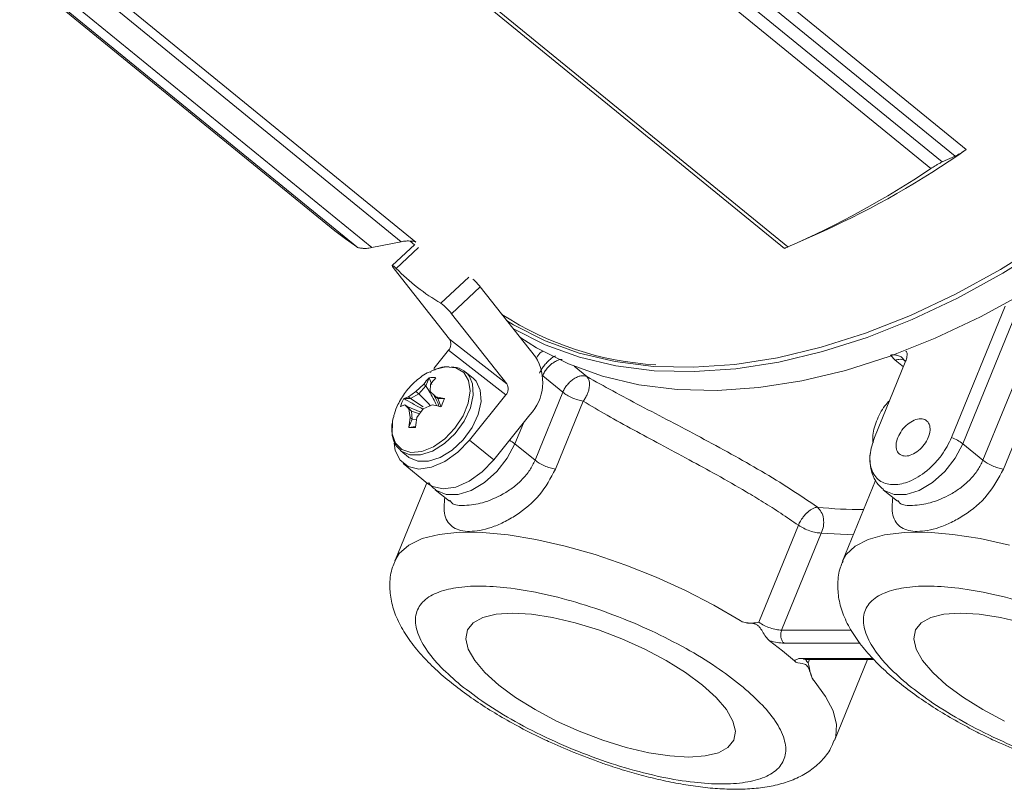
# Model space of a CAD drawing. Units: inches. Extents: x 0.1 to 22.1, y 0.1 to 17.1.
# Drawn here: x 15.3 to 16.1, y 9.5 to 10.1 of the extents above; entities that cross this region are included whole.
import ezdxf

# ---------------------------------------------------------------- set-up
doc = ezdxf.new("R2010")
doc.units = ezdxf.units.IN
doc.header["$MEASUREMENT"] = 0

msp = doc.modelspace()

# ---------------------------------------------------------------- linework, layer by layer
at = {"color": 7, "linetype": 'Continuous', "lineweight": 15}
for p, q in [((15.81691378, 10.19349061), (16.08764749, 9.97243745)), ((16.07899558, 9.9673253), (15.81221053, 10.18515446)), ((16.06870557, 9.96264903), (15.81592555, 10.16904302)), ((16.05980858, 9.9574832), (15.81105422, 10.16059043)), ((15.38262413, 10.12028777), (15.65335916, 9.89923374)), ((15.34055842, 10.11148171), (15.58931292, 9.90837478)), ((15.64172497, 9.89966699), (15.37493991, 10.11749615)), ((15.60661132, 9.89555802), (15.35785696, 10.09866525)), ((15.61843442, 9.89499072), (15.36565441, 10.10138471)), ((15.69377842, 10.09883743), (15.9442046, 9.89436534)), ((15.69819787, 10.09866525), (15.94695223, 9.89555802)), ((16.07899558, 9.9673253), (16.06870557, 9.96264903)), ((15.95486407, 9.89905041), (15.97501877, 9.9081099)), ((15.64172497, 9.89966699), (15.61843442, 9.89499072)), ((15.65232254, 9.89739984), (15.63466598, 9.88076363)), ((15.64873658, 9.90019909), (15.65224935, 9.89733091)), ((15.63618822, 9.87813129), (15.67976355, 9.82279371)), ((15.70403998, 9.86408518), (15.68145108, 9.84280204)), ((15.74761546, 9.8087479), (15.70403998, 9.86408518)), ((16.11848938, 9.84879595), (16.07614852, 9.7450824)), ((15.72502642, 9.78746447), (15.68145108, 9.84280204)), ((16.12739092, 9.84398358), (16.08497321, 9.74008259)), ((16.10085497, 9.72711506), (16.14327239, 9.83101634)), ((16.15938441, 9.82387493), (16.11696685, 9.71997394)), ((15.67976355, 9.82279371), (15.72502642, 9.78746447)), ((15.67893504, 9.81393574), (15.66745792, 9.79964059)), ((15.72419791, 9.77860649), (15.67893504, 9.81393574)), ((16.0316775, 9.80613023), (16.02785131, 9.81014973)), ((16.01525909, 9.7450824), (16.03953801, 9.80455358)), ((15.66500084, 9.79657999), (15.66488732, 9.7964389)), ((15.69847008, 9.79188495), (15.6923081, 9.79691615)), ((15.76923549, 9.78084225), (15.75335373, 9.79380949)), ((15.65329639, 9.78140193), (15.65952907, 9.78716205)), ((15.66111628, 9.78586582), (15.65556222, 9.77955189)), ((15.66111628, 9.78586582), (15.65952907, 9.78716205)), ((15.66365798, 9.79209146), (15.66111628, 9.78586582)), ((15.66381843, 9.79224985), (15.66365798, 9.79209146)), ((15.66598438, 9.78681533), (15.66381843, 9.79224985)), ((15.66483233, 9.78716205), (15.66455249, 9.78140193)), ((15.66896124, 9.79209146), (15.66910629, 9.79224985)), ((15.64383547, 9.77590668), (15.64733138, 9.77720261)), ((15.64733138, 9.77720261), (15.65329639, 9.78140193)), ((15.64891874, 9.77590668), (15.64733138, 9.77720261)), ((15.65556222, 9.77955189), (15.64891874, 9.77590668)), ((15.65556222, 9.77955189), (15.65329639, 9.78140193)), ((15.66455249, 9.78140193), (15.66889817, 9.77720261)), ((15.66889817, 9.77720261), (15.67556879, 9.77590668)), ((15.67048553, 9.77590668), (15.66889817, 9.77720261)), ((15.72419791, 9.77860649), (15.69564532, 9.74304288)), ((15.74730145, 9.72711506), (15.76923549, 9.78084225)), ((15.64108037, 9.76936689), (15.64228963, 9.77265893)), ((15.64108037, 9.76936689), (15.64118392, 9.76941148)), ((15.64467982, 9.77070741), (15.64118392, 9.76941148)), ((15.64228963, 9.77265893), (15.6437243, 9.77584332)), ((15.64383547, 9.77590668), (15.6437243, 9.77584332)), ((15.64891874, 9.77590668), (15.64383547, 9.77590668)), ((15.64766827, 9.7676163), (15.64467982, 9.77070741)), ((15.64626703, 9.76941148), (15.64467982, 9.77070741)), ((15.64626703, 9.76941148), (15.64993424, 9.76576597)), ((15.64626703, 9.76941148), (15.65727057, 9.76508339)), ((15.65912002, 9.76914455), (15.64891874, 9.77590668)), ((15.66624647, 9.77070741), (15.65892437, 9.7676163)), ((15.67291709, 9.76941148), (15.66624647, 9.77070741)), ((15.67556879, 9.77590668), (15.67048553, 9.77590668)), ((15.67291518, 9.76970099), (15.67048553, 9.77590668)), ((15.67291709, 9.76941148), (15.6731604, 9.76936689)), ((15.6731604, 9.76936689), (15.67446293, 9.77265893)), ((15.67446293, 9.77265893), (15.67580433, 9.77584332)), ((15.67580433, 9.77584332), (15.67556879, 9.77590668)), ((15.78534693, 9.77370025), (15.76341348, 9.71997394)), ((15.64874567, 9.76074827), (15.64766827, 9.7676163)), ((15.64993424, 9.76576597), (15.64766827, 9.7676163)), ((15.64993424, 9.76576597), (15.65033303, 9.75945205)), ((15.64993424, 9.76576597), (15.65625169, 9.76378952)), ((15.65892437, 9.7676163), (15.65404893, 9.76074827)), ((15.71478187, 9.72741778), (15.74333461, 9.76298139)), ((15.64777842, 9.75296007), (15.65286828, 9.75369486)), ((15.65033303, 9.75945205), (15.64779132, 9.75322641)), ((15.65033303, 9.75945205), (15.64874567, 9.76074827)), ((15.65033303, 9.75945205), (15.65384727, 9.75915901)), ((15.64779132, 9.75322641), (15.64777842, 9.75296007)), ((15.65306627, 9.75296007), (15.65309458, 9.75322641)), ((15.69564532, 9.74304288), (15.71478187, 9.72741778)), ((15.74730145, 9.72711506), (15.73141984, 9.74008259)), ((16.10085497, 9.72711506), (16.08497321, 9.74008259)), ((15.64139541, 9.73456124), (15.64089323, 9.73499009)), ((15.64139541, 9.73456124), (15.64755754, 9.72953004)), ((15.64336747, 9.72439824), (15.66250417, 9.70877343)), ((15.66180927, 9.70934073), (15.63654227, 9.64744929)), ((16.01611664, 9.71118724), (15.99009563, 9.64744929)), ((15.66862787, 9.70377333), (15.67982002, 9.69463493)), ((16.02218124, 9.70377333), (16.03337119, 9.69463669)), ((15.92386745, 9.59904809), (15.95518717, 9.67576619)), ((15.94193966, 9.59282597), (15.97325923, 9.66954407)), ((15.93247537, 9.58455055), (15.9427161, 9.57658077)), ((15.9427161, 9.57658077), (15.95199691, 9.568611)), ((15.96122067, 9.56957605), (16.01483259, 9.56957605)), ((15.9837248, 9.50571226), (16.00979699, 9.56957605))]:
    msp.add_line(p, q, dxfattribs=at)
at = {"color": 8, "linetype": 'Continuous', "lineweight": 15}
for p, q in [((15.63780153, 9.87854371), (15.65540162, 9.89512653)), ((15.69496875, 9.8717587), (15.67300596, 9.85106544)), ((15.77814275, 9.80140204), (15.78823374, 9.79316299)), ((16.03805567, 9.80092245), (16.0316775, 9.80613023)), ((15.73811333, 9.75647827), (15.73141984, 9.74008259)), ((15.97325923, 9.66954407), (15.99856451, 9.66819358)), ((15.99681406, 9.59282597), (15.94193966, 9.59282597)), ((15.94388077, 9.58258113), (16.00382641, 9.58258113)), ((16.01393265, 9.570581), (15.95857777, 9.570581)), ((15.96400056, 9.56957605), (15.96299121, 9.56710387))]:
    msp.add_line(p, q, dxfattribs=at)
at = {"color": 7, "linetype": 'Continuous', "lineweight": 15, "flags": 128}
for points in [[(16.39286068, 10.09596192), (16.36508526, 10.06032438), (16.33565078, 10.02604937), (16.30473453, 9.99334308), (16.27252236, 9.96240205), (16.23920814, 9.93341225), (16.20499194, 9.90654851), (16.17007981, 9.88197186), (16.13468148, 9.85983043), (16.09901007, 9.84025711), (16.06327999, 9.82336981), (16.02770611, 9.80927032), (15.99250241, 9.79804283), (15.95788053, 9.78975538), (15.92404888, 9.78445784), (15.89121074, 9.7821816), (15.85956381, 9.78294073), (15.82929817, 9.78673056), (15.80059598, 9.79352819), (15.77362987, 9.80329285), (15.74856189, 9.81596587), (15.73531174, 9.82437242)], [(16.34415309, 10.07742112), (16.31484503, 10.04329306), (16.28406137, 10.01072698), (16.25198736, 9.97991883), (16.21881585, 9.95105341), (16.1847466, 9.92430465), (16.14998407, 9.8998336), (16.11473769, 9.87778692), (16.07921925, 9.85829778), (16.04364228, 9.84148294), (16.00822108, 9.82744358), (15.9731683, 9.81626448), (15.93869499, 9.80801252), (15.90500854, 9.80273757), (15.8723112, 9.80047131), (15.84079993, 9.80122692), (15.81066409, 9.80500061), (15.7820851, 9.8117692), (15.75523456, 9.82149192), (15.73027409, 9.83411068), (15.72477694, 9.83743968)], [(15.73011041, 9.83097791), (15.73034376, 9.83084093), (15.75541173, 9.8181679), (15.78237785, 9.80840324), (15.81108004, 9.80160532), (15.84134567, 9.7978155), (15.87299275, 9.79705665), (15.90583089, 9.7993326), (15.93966254, 9.80463043), (15.97428427, 9.81291788), (16.00948797, 9.82414509), (16.04506185, 9.83824487), (16.08079193, 9.85513217), (16.11646335, 9.87470549), (16.15186167, 9.89684691), (16.1867738, 9.92142356), (16.22099001, 9.9482873), (16.25430437, 9.9772771), (16.28651654, 10.00821813), (16.31743264, 10.04092442), (16.34686713, 10.07519944)], [(15.60661132, 9.89555802), (15.59763381, 9.90189483), (15.58931292, 9.90837478)], [(15.63618822, 9.87813129), (15.63539344, 9.87919402), (15.6348653, 9.8800218), (15.63463547, 9.88056534), (15.6347179, 9.8807912), (15.63510744, 9.8806859), (15.63578078, 9.88025588), (15.63669729, 9.87952725), (15.63780153, 9.87854371)], [(15.66536736, 9.79745969), (15.66798372, 9.7986201), (15.67694216, 9.80086789), (15.6848584, 9.80011286), (15.69102933, 9.79642247), (15.69490627, 9.79012468), (15.69614515, 9.78177885), (15.69463553, 9.77212625), (15.69051175, 9.76202514), (15.68414018, 9.75237282), (15.67608696, 9.744027), (15.66706765, 9.73772891), (15.65788378, 9.73403882), (15.6493511, 9.73328379), (15.64222803, 9.73553158), (15.63714726, 9.74058213), (15.63456053, 9.74798666), (15.63469737, 9.75708751), (15.63481851, 9.75781526), (15.63543348, 9.76068579)], [(15.64755754, 9.72953004), (15.64784383, 9.72930183), (15.65470027, 9.72623947), (15.6631841, 9.72623947), (15.67254133, 9.72930183), (15.6819405, 9.73515523), (15.69054651, 9.74327871), (15.69759464, 9.75295097), (15.70245878, 9.76331256), (15.70470642, 9.77344242), (15.7041381, 9.7824409), (15.70080426, 9.7895081), (15.69847008, 9.79188495)], [(15.69564532, 9.74304288), (15.68646116, 9.73346096), (15.67618771, 9.72608664), (15.66565702, 9.72151686), (15.65572238, 9.72012237), (15.64718868, 9.72201552), (15.640747, 9.72704349), (15.63691949, 9.73479854), (15.636015, 9.74053256)], [(15.71478187, 9.72741778), (15.70559785, 9.71783615), (15.69532427, 9.71046155), (15.68479372, 9.70589205), (15.67485908, 9.70449727), (15.66632523, 9.70639042), (15.66250417, 9.70877343)], [(15.71651882, 9.60552833), (15.72942769, 9.60639248), (15.74445307, 9.60552833), (15.76113841, 9.60296287), (15.77897669, 9.59877294), (15.79742597, 9.59308645), (15.8159257, 9.58607586), (15.83391372, 9.57795532), (15.8508434, 9.56897003), (15.86620055, 9.55939398), (15.87951846, 9.54951756), (15.89039235, 9.53964115), (15.89849192, 9.5300651), (15.90357107, 9.52107981), (15.90547552, 9.51295927), (15.90414717, 9.50594868), (15.89962681, 9.50026219), (15.89205142, 9.49607226), (15.88165126, 9.4935068), (15.8687424, 9.49264265), (15.85371701, 9.4935068), (15.83703167, 9.49607226), (15.8191934, 9.50026219), (15.80074412, 9.50594868), (15.78224438, 9.51295927), (15.76425636, 9.52107981), (15.74732653, 9.5300651), (15.73196939, 9.53964115), (15.71865162, 9.54951756), (15.70777774, 9.55939398), (15.69967816, 9.56897003), (15.69459901, 9.57795532), (15.69269456, 9.58607586), (15.69402276, 9.59308645), (15.69854327, 9.59877294), (15.70611866, 9.60296287), (15.71651882, 9.60552833)], [(16.07007219, 9.60552833), (16.08298105, 9.60639248), (16.09800644, 9.60552833), (16.11469178, 9.60296287), (16.13253006, 9.59877294)], [(16.11780973, 9.52107981), (16.1008799, 9.5300651), (16.08552291, 9.53964115), (16.07220499, 9.54951756), (16.06133111, 9.55939398), (16.05323153, 9.56897003), (16.04815238, 9.57795532), (16.04624793, 9.58607586), (16.04757613, 9.59308645), (16.05209664, 9.59877294), (16.05967203, 9.60296287), (16.07007219, 9.60552833)]]:
    msp.add_lwpolyline(points, dxfattribs=at)
at = {"color": 8, "linetype": 'Continuous', "lineweight": 15, "flags": 128}
for points in [[(15.6955425, 9.79327798), (15.69797612, 9.7874721), (15.69854444, 9.77847361), (15.6962968, 9.76834376), (15.69143266, 9.75798217), (15.68438453, 9.74830991), (15.67577852, 9.74018643), (15.66637935, 9.73433332), (15.65702212, 9.73127066), (15.64853829, 9.73127066), (15.6416817, 9.73433332), (15.64139541, 9.73456124)], [(15.73141984, 9.74008259), (15.72540804, 9.72864566), (15.71719817, 9.71813535), (15.70745507, 9.70940292), (15.69696823, 9.70315616), (15.68658714, 9.69990079), (15.67715292, 9.69990079), (15.66942983, 9.70315616), (15.66863799, 9.70376512)], [(16.08497321, 9.74008259), (16.07896141, 9.72864566), (16.07075154, 9.71813535), (16.06100844, 9.70940292), (16.0505216, 9.70315616), (16.04014051, 9.69990079), (16.03070629, 9.69990079), (16.0229832, 9.70315616), (16.02219136, 9.70376512)], [(15.90913481, 9.60043671), (15.8883801, 9.61262516), (15.86615171, 9.62413484), (15.8428682, 9.63474927), (15.81896797, 9.64426783), (15.79490157, 9.65251157), (15.7711219, 9.65932504), (15.74807702, 9.66458034), (15.72620106, 9.66817774), (15.70590585, 9.67005036), (15.6875739, 9.67016241), (15.67155017, 9.66851155), (15.65813663, 9.66512946), (15.64758599, 9.66007949), (15.64009698, 9.65345727), (15.63656383, 9.6475015)], [(16.12170486, 9.66007949), (16.0987845, 9.66512946), (16.07708659, 9.66851155), (16.05701974, 9.67016241), (16.03896191, 9.67005036), (16.02325336, 9.66817774), (16.01018976, 9.66458034), (16.00001737, 9.65932504), (15.99292759, 9.65251157), (15.99009167, 9.64743931)], [(15.98372891, 9.50572223), (15.98476656, 9.50889371), (15.98535102, 9.51841227), (15.98263523, 9.52902671), (15.97667036, 9.54053639), (15.96756892, 9.55272542)]]:
    msp.add_lwpolyline(points, dxfattribs=at)
at = {"color": 7, "linetype": 'Continuous', "lineweight": 15}
for centre, radius, start, end in [((15.68669824, 10.54368215), 0.69791175, 294.40091003, 305.0645197), ((15.6563517, 10.5589676), 0.72426579, 293.65538471, 303.85246992), ((15.75732196, 9.9953795), 0.16713987, 224.34923708, 239.70424138), ((15.65945505, 9.82835091), 0.05713803, 38.71174658, 47.12768085), ((15.65023045, 9.81934197), 0.03905256, 36.92225257, 54.32396938), ((15.85722599, 10.05191972), 0.2499063, 237.02989116, 266.67782855), ((15.67359838, 9.81890262), 0.0072904, 317.05535984, 32.25767615), ((15.71576217, 9.7886439), 0.037667, 317.05473781, 32.25782023), ((15.68195283, 9.78437123), 0.01624837, 33.24103855, 93.07094132), ((15.69746232, 9.75958277), 0.04689934, 136.11932443, 143.98106392), ((15.70278252, 9.75956858), 0.04692139, 136.12117441, 143.97921393), ((15.71886184, 9.78357332), 0.00728992, 317.05246904, 32.26056696), ((15.72446253, 9.74732009), 0.07689836, 169.94331321, 175.59495434), ((15.72976579, 9.74732009), 0.07689836, 169.94331321, 175.59495434), ((16.06357558, 9.7126034), 0.03482764, 52.09265781, 68.83809116)]:
    msp.add_arc(centre, radius, start, end, dxfattribs=at)
at = {"color": 8, "linetype": 'Continuous', "lineweight": 15}
for centre, radius, start, end in [((15.7128749, 9.71683486), 0.02973839, 51.42029821, 61.19036349), ((16.0041257, 10.00490166), 0.31672978, 263.86185637, 270.47020383)]:
    msp.add_arc(centre, radius, start, end, dxfattribs=at)
at = {"color": 7, "linetype": 'Continuous', "lineweight": 15}
for points, knots in [([(16.08764749, 9.97243745), (16.0871055, 9.97206845), (16.08602679, 9.97133406), (16.08422801, 9.97019976), (16.08220271, 9.96899505), (16.08041133, 9.96799866), (16.07930325, 9.96747163), (16.07899558, 9.9673253)], [0, 0, 0, 0, 0.195540305, 0.389170848, 0.634087329, 0.89839943, 1, 1, 1, 1]), ([(16.05980858, 9.9574832), (16.06035851, 9.95784323), (16.06145746, 9.95856269), (16.06327959, 9.9596874), (16.06533093, 9.96089262), (16.06718375, 9.96192271), (16.06834887, 9.96247879), (16.06870557, 9.96264903)], [0, 0, 0, 0, 0.191523418, 0.382729288, 0.623855735, 0.884846636, 1, 1, 1, 1]), ([(15.60661132, 9.89555802), (15.60704501, 9.8953401), (15.60801119, 9.89485462), (15.60999534, 9.8945047), (15.61277973, 9.89432689), (15.61572343, 9.89451129), (15.61770963, 9.89486254), (15.61843442, 9.89499072)], [0, 0, 0, 0, 0.120457217, 0.268356105, 0.49717321, 0.816510507, 1, 1, 1, 1]), ([(15.65335916, 9.89923374), (15.6529167, 9.8994344), (15.65193149, 9.8998812), (15.64993585, 9.90019185), (15.64713035, 9.90033174), (15.64426387, 9.90012413), (15.64235831, 9.89978102), (15.64172497, 9.89966699)], [0, 0, 0, 0, 0.122890758, 0.273633914, 0.508323286, 0.836584614, 1, 1, 1, 1]), ([(15.94426488, 9.89444278), (15.94429077, 9.89444733), (15.94458767, 9.89449948), (15.9452216, 9.89485013), (15.94610045, 9.89518398), (15.94671379, 9.89545332), (15.94695223, 9.89555802)], [0, 0, 0, 0, 0.02705255, 0.310303411, 0.731888429, 1, 1, 1, 1]), ([(15.75345493, 9.81319625), (15.75297527, 9.81293186), (15.75163933, 9.81219547), (15.75009422, 9.81045041), (15.74918601, 9.8089787), (15.74878834, 9.80833431)], [0, 0, 0, 0, 0.239485012, 0.667004133, 1, 1, 1, 1]), ([(15.75083447, 9.79596136), (15.75131791, 9.79685158), (15.75234929, 9.79875075), (15.75429057, 9.8015187), (15.75655922, 9.8042548), (15.75904083, 9.80666233), (15.76133592, 9.80851525), (15.76290328, 9.80928479), (15.76352025, 9.80958771)], [0, 0, 0, 0, 0.1606237753, 0.3426719268, 0.5354142757, 0.7235540087, 0.8911794649, 1, 1, 1, 1]), ([(16.02785131, 9.81015002), (16.02880367, 9.81024043), (16.03072564, 9.81042288), (16.03362338, 9.80995383), (16.03623852, 9.80874927), (16.03803679, 9.80731177), (16.03857672, 9.8061872), (16.0387073, 9.80591522)], [0, 0, 0, 0, 0.231144584, 0.466474084, 0.699259807, 0.927264776, 1, 1, 1, 1]), ([(16.03953816, 9.80455328), (16.03996038, 9.80566492), (16.04070607, 9.80762819), (16.04110856, 9.81031246), (16.04097894, 9.81237903), (16.04021845, 9.81300755), (16.0400022, 9.81318628)], [0, 0, 0, 0, 0.386806003, 0.683142971, 0.909899421, 1, 1, 1, 1]), ([(15.67945468, 9.80086789), (15.67870925, 9.80092322), (15.67567187, 9.80114867), (15.67153417, 9.80008188), (15.66844538, 9.79867449), (15.66744018, 9.79821648)], [0, 0, 0, 0, 0.1799212908, 0.7331182569, 1, 1, 1, 1]), ([(16.03859774, 9.80628158), (16.03869301, 9.80615047), (16.0388547, 9.80592795), (16.03907523, 9.80549677), (16.03925633, 9.8056089), (16.03931948, 9.80564799)], [0, 0, 0, 0, 0.4830373028, 0.8197516552, 1, 1, 1, 1]), ([(15.66532717, 9.79723852), (15.66479009, 9.79704435), (15.66036315, 9.79544388), (15.65327104, 9.78992198), (15.64482366, 9.78131853), (15.63948375, 9.77223157), (15.63657711, 9.76532774), (15.63582273, 9.76178546), (15.63560053, 9.76074211)], [0, 0, 0, 0, 0.035163687, 0.289837734, 0.540996827, 0.777027926, 0.934325223, 1, 1, 1, 1]), ([(15.66910629, 9.79224985), (15.66863264, 9.79228257), (15.66769347, 9.79234743), (15.66592808, 9.79238133), (15.66464029, 9.79230107), (15.66381843, 9.79224985)], [0, 0, 0, 0, 0.269070184, 0.53353138, 1, 1, 1, 1]), ([(15.78823374, 9.79316299), (15.7875093, 9.79342032), (15.78597773, 9.79396436), (15.78335813, 9.79376198), (15.78061375, 9.79292542), (15.77783255, 9.79141522), (15.77516478, 9.78934624), (15.77275973, 9.78681339), (15.77069721, 9.783976), (15.76971726, 9.7818751), (15.76923549, 9.78084225)], [0, 0, 0, 0, 0.092401867, 0.195351216, 0.311245835, 0.439360492, 0.576776694, 0.719280368, 0.861991703, 1, 1, 1, 1]), ([(15.78534693, 9.77370025), (15.7859179, 9.7744979), (15.7871259, 9.77618547), (15.78849217, 9.77887699), (15.78958291, 9.78174379), (15.79021287, 9.7844531), (15.79043831, 9.78716181), (15.79020659, 9.78953792), (15.7895107, 9.79167154), (15.78864043, 9.79268798), (15.78823374, 9.79316299)], [0, 0, 0, 0, 0.139175442, 0.294453259, 0.427037595, 0.57415387, 0.687965819, 0.811487984, 0.911904248, 1, 1, 1, 1]), ([(15.78823374, 9.79316299), (15.79503505, 9.78933734), (15.80907766, 9.78143855), (15.83105819, 9.76979796), (15.85415602, 9.75771267), (15.87805269, 9.74513125), (15.90214556, 9.73209653), (15.92591876, 9.71852444), (15.94873419, 9.70469483), (15.96320607, 9.69480674), (15.97025905, 9.6899877)], [0, 0, 0, 0, 0.111814492, 0.230862364, 0.356385906, 0.485366833, 0.617847829, 0.748883289, 0.877616296, 1, 1, 1, 1]), ([(15.66980251, 9.77001662), (15.66911981, 9.7715122), (15.66661491, 9.77699961), (15.66343182, 9.78213214), (15.66111628, 9.78586582)], [0, 0, 0, 0, 0.272547249, 1, 1, 1, 1]), ([(15.66479669, 9.77009523), (15.66463505, 9.77027028), (15.66164602, 9.77350733), (15.65851959, 9.7766136), (15.65556222, 9.77955189)], [0, 0, 0, 0, 0.05407694, 1, 1, 1, 1]), ([(15.67160561, 9.76933228), (15.67146965, 9.76976294), (15.67033533, 9.7733562), (15.6684648, 9.77665153), (15.66681846, 9.77955189)], [0, 0, 0, 0, 0.119853948, 1, 1, 1, 1]), ([(15.76923549, 9.78084225), (15.77033866, 9.78003579), (15.77267839, 9.77832536), (15.7766923, 9.77634846), (15.78094915, 9.7746777), (15.78391303, 9.77401895), (15.78534693, 9.77370025)], [0, 0, 0, 0, 0.230236331, 0.48831104, 0.752449096, 1, 1, 1, 1]), ([(15.65881525, 9.7674623), (15.65823532, 9.76776008), (15.65311617, 9.77038864), (15.64813827, 9.77327974), (15.6437243, 9.77584332)], [0, 0, 0, 0, 0.1132865336, 1, 1, 1, 1]), ([(15.95518717, 9.67576619), (15.95057285, 9.67894577), (15.94145241, 9.68523039), (15.92764348, 9.69396707), (15.91084365, 9.70411486), (15.8913469, 9.71524466), (15.8686794, 9.7276217), (15.84667553, 9.73939609), (15.82503071, 9.75102436), (15.8046812, 9.76221352), (15.7916146, 9.76997655), (15.78534693, 9.77370025)], [0, 0, 0, 0, 0.085698595, 0.169387639, 0.24986932, 0.385871587, 0.512699899, 0.644866416, 0.767558308, 0.88850443, 1, 1, 1, 1]), ([(15.63490739, 9.75778095), (15.6347871, 9.75726729), (15.63417543, 9.75465542), (15.63410318, 9.74982409), (15.63514477, 9.74363256), (15.63738231, 9.7384037), (15.63999023, 9.73615242), (15.64102816, 9.73525643)], [0, 0, 0, 0, 0.064511343, 0.328028863, 0.582092702, 0.833675846, 1, 1, 1, 1]), ([(16.05772461, 9.7450824), (16.05833154, 9.74693207), (16.05944278, 9.7503187), (16.05895822, 9.75541357), (16.05607661, 9.7591479), (16.05137422, 9.76019377), (16.04624285, 9.75882602), (16.04117462, 9.75558093), (16.03664195, 9.75093283), (16.0346636, 9.74702124), (16.033683, 9.7450824)], [0, 0, 0, 0, 0.133685385, 0.244769214, 0.339573273, 0.438452399, 0.557814053, 0.698445544, 0.850529833, 1, 1, 1, 1]), ([(15.64777842, 9.75296007), (15.64821817, 9.75295919), (15.64911468, 9.75295741), (15.6508773, 9.75295615), (15.65220017, 9.75295852), (15.65306627, 9.75296007)], [0, 0, 0, 0, 0.249487069, 0.508625977, 1, 1, 1, 1]), ([(16.07614852, 9.7450824), (16.07379646, 9.74035725), (16.07014804, 9.73302778), (16.06295898, 9.72454955), (16.05668507, 9.71864338), (16.04992123, 9.71382275), (16.04140615, 9.70948011), (16.03126169, 9.7068773), (16.0215154, 9.70900848), (16.01599642, 9.71376105), (16.01307512, 9.71877333), (16.01163153, 9.724824), (16.01152828, 9.73391288), (16.01374978, 9.74056374), (16.01525909, 9.7450824)], [0, 0, 0, 0, 0.142957748, 0.221750681, 0.301027923, 0.377103801, 0.446854419, 0.560727197, 0.655719028, 0.703980629, 0.755152576, 0.810972914, 0.871572912, 1, 1, 1, 1]), ([(16.033683, 9.7450824), (16.03307616, 9.74323282), (16.03196505, 9.73984629), (16.03244935, 9.7347515), (16.03533105, 9.73101716), (16.04003345, 9.72997133), (16.04516483, 9.73133913), (16.05023312, 9.73458411), (16.05476573, 9.73923219), (16.05674405, 9.74314366), (16.05772461, 9.7450824)], [0, 0, 0, 0, 0.13367969, 0.244764451, 0.339569698, 0.438453326, 0.557813176, 0.69844931, 0.850535505, 1, 1, 1, 1]), ([(16.01207881, 9.7332964), (16.01201298, 9.73297701), (16.01141395, 9.73007066), (16.01155717, 9.7243446), (16.01308321, 9.71645786), (16.01655193, 9.70914427), (16.02042759, 9.70557401), (16.02229124, 9.70385722)], [0, 0, 0, 0, 0.030001553, 0.273003793, 0.518535819, 0.768483254, 1, 1, 1, 1]), ([(15.74730145, 9.72711506), (15.74840469, 9.72630872), (15.7507446, 9.72459851), (15.75475851, 9.72262145), (15.75901564, 9.72095115), (15.76197959, 9.72029256), (15.76341348, 9.71997394)], [0, 0, 0, 0, 0.2302313609, 0.4883107324, 0.7524556471, 1, 1, 1, 1]), ([(16.10085497, 9.72711506), (16.10195815, 9.72630871), (16.10429802, 9.72459843), (16.10831197, 9.72262153), (16.11256904, 9.72095112), (16.11553295, 9.72029255), (16.11696685, 9.71997394)], [0, 0, 0, 0, 0.23022622, 0.488314782, 0.752453872, 1, 1, 1, 1]), ([(15.66346438, 9.70939617), (15.66348011, 9.70936474), (15.66462228, 9.70708305), (15.66669434, 9.70545895), (15.66873787, 9.70385722)], [0, 0, 0, 0, 0.0137739259, 1, 1, 1, 1]), ([(15.95518644, 9.6757656), (15.95568096, 9.67681885), (15.95654033, 9.67864918), (15.95820434, 9.68122337), (15.95966957, 9.68312873), (15.96086804, 9.68445564), (15.96147422, 9.68507641), (15.96177893, 9.68537491), (15.96193006, 9.68552154), (15.96200727, 9.68559436), (15.96204584, 9.68563144), (15.96206518, 9.68565064), (15.96207403, 9.68565955), (15.96207708, 9.68566083), (15.96207792, 9.68566134), (15.96207813, 9.68566157), (15.96207822, 9.68566167)], [0, 0, 0, 0, 0.287242391, 0.499169089, 0.756194444, 0.880519935, 0.94092758, 0.970622276, 0.985971346, 0.992954832, 0.996886079, 0.999150493, 0.999760122, 0.99992225, 0.99996582, 1, 1, 1, 1]), ([(15.96207822, 9.68566167), (15.96277708, 9.68628307), (15.9641079, 9.68746637), (15.96623854, 9.68881071), (15.96827034, 9.68974478), (15.96963247, 9.68991079), (15.97025876, 9.68998712)], [0, 0, 0, 0, 0.2970047646, 0.5655793825, 0.8002591262, 1, 1, 1, 1]), ([(15.97325923, 9.66954407), (15.9739318, 9.67136333), (15.9752833, 9.6750191), (15.97519329, 9.68079952), (15.9737611, 9.68618167), (15.97138241, 9.68876683), (15.97025905, 9.6899877)], [0, 0, 0, 0, 0.262316633, 0.527118796, 0.776676783, 1, 1, 1, 1]), ([(15.95518717, 9.67576619), (15.95658687, 9.67490714), (15.95947246, 9.67313614), (15.96416311, 9.67126171), (15.96879155, 9.66988091), (15.97185393, 9.66965002), (15.97325923, 9.66954407)], [0, 0, 0, 0, 0.254438901, 0.52454842, 0.78181963, 1, 1, 1, 1]), ([(15.63692081, 9.64741995), (15.63616697, 9.64580269), (15.63358313, 9.64025938), (15.6323728, 9.62990673), (15.63324837, 9.61708741), (15.63707266, 9.60420397), (15.64360382, 9.59135205), (15.65244055, 9.57900188), (15.66299112, 9.56733052), (15.67492131, 9.55627493), (15.68815442, 9.54567588), (15.70240181, 9.53562084), (15.71756846, 9.52606065), (15.73206043, 9.51784359), (15.74566974, 9.51080322), (15.76026774, 9.50376724), (15.77095391, 9.49924804), (15.77744242, 9.49650404)], [0, 0, 0, 0, 0.023749465, 0.081403353, 0.136148176, 0.19476808, 0.259262509, 0.327756184, 0.396814931, 0.468917345, 0.544601284, 0.622928112, 0.701523826, 0.783782, 0.845181123, 0.905995906, 1, 1, 1, 1]), ([(15.99042666, 9.64730849), (15.98969064, 9.64572769), (15.9871264, 9.64022025), (15.98592796, 9.6299061), (15.98680123, 9.61708759), (15.99062619, 9.60420393), (15.99715712, 9.59135201), (16.0059941, 9.57900198), (16.01654447, 9.56733047), (16.02847469, 9.55627488), (16.04170791, 9.54567598), (16.05595519, 9.53562078), (16.07112184, 9.52606066), (16.0856138, 9.51784359), (16.09922311, 9.51080322), (16.11382111, 9.50376724), (16.12450728, 9.49924804), (16.13099579, 9.49650404)], [0, 0, 0, 0, 0.0232229338, 0.0809079218, 0.1356822751, 0.1943338002, 0.2588630196, 0.3273940181, 0.3964895817, 0.4686308897, 0.5443561627, 0.6227247096, 0.7013628204, 0.7836653663, 0.8450976092, 0.9059451981, 1, 1, 1, 1]), ([(15.9095704, 9.54951756), (15.90323134, 9.55437025), (15.8895229, 9.56486433), (15.86589268, 9.57904394), (15.83894086, 9.59282062), (15.80981583, 9.60506843), (15.78026864, 9.61507367), (15.75202904, 9.62229616), (15.72656935, 9.62656509), (15.70447547, 9.62805946), (15.68566568, 9.62698213), (15.67013645, 9.62322422), (15.65812735, 9.61616786), (15.65196706, 9.6045948), (15.65374568, 9.5909297), (15.66125832, 9.57705844), (15.67319413, 9.56279611), (15.68327122, 9.55411025), (15.68859953, 9.54951756)], [0, 0, 0, 0, 0.068218548, 0.147524831, 0.235191412, 0.326895488, 0.417416117, 0.501698914, 0.575871536, 0.6378377, 0.690717207, 0.73632087, 0.773657573, 0.806206102, 0.841914457, 0.886365231, 0.939915039, 1, 1, 1, 1]), ([(16.26312377, 9.54951756), (16.25678476, 9.55437026), (16.24307638, 9.56486441), (16.21944606, 9.57904389), (16.19249423, 9.59282063), (16.1633692, 9.60506843), (16.13382201, 9.61507367), (16.10558241, 9.62229616), (16.08012272, 9.62656509), (16.05802884, 9.62805946), (16.03921905, 9.62698213), (16.02368982, 9.62322422), (16.01168072, 9.61616786), (16.00552043, 9.6045948), (16.00729905, 9.5909297), (16.01481168, 9.57705839), (16.02674766, 9.56279616), (16.03682475, 9.55411026), (16.04215305, 9.54951756)], [0, 0, 0, 0, 0.0682181924, 0.1475248095, 0.2351913655, 0.3268954155, 0.4174160187, 0.5016987917, 0.5758713923, 0.6378375386, 0.6907170304, 0.7363206806, 0.7736573729, 0.8062058926, 0.8419142373, 0.8863649984, 0.939915056, 1, 1, 1, 1]), ([(15.93247537, 9.58455055), (15.93142017, 9.58555831), (15.92918194, 9.58769593), (15.92690754, 9.59170698), (15.92484698, 9.59509933), (15.92251048, 9.59726431), (15.91789356, 9.5987147), (15.91304501, 9.59823615), (15.90970469, 9.600116), (15.90913481, 9.60043671)], [0, 0, 0, 0, 0.1452762198, 0.3081520198, 0.4579938374, 0.5424050056, 0.6190248235, 0.9350030835, 1, 1, 1, 1]), ([(15.90913481, 9.60043671), (15.91015103, 9.59991726), (15.91227588, 9.59883111), (15.9173444, 9.59812283), (15.92122125, 9.59867274), (15.92386745, 9.59904809)], [0, 0, 0, 0, 0.225391479, 0.471279307, 1, 1, 1, 1]), ([(15.94193966, 9.59282597), (15.94053435, 9.59293187), (15.93747194, 9.59316265), (15.93284369, 9.59454442), (15.92815304, 9.59641866), (15.92526722, 9.59818926), (15.92386745, 9.59904809)], [0, 0, 0, 0, 0.21818057, 0.475452678, 0.74556945, 1, 1, 1, 1]), ([(15.94193966, 9.59282597), (15.94166157, 9.59190981), (15.94109817, 9.59005368), (15.94129202, 9.58716819), (15.94210322, 9.58449053), (15.94331135, 9.58319278), (15.94388077, 9.58258113)], [0, 0, 0, 0, 0.258322363, 0.523355094, 0.775348619, 1, 1, 1, 1]), ([(15.94388077, 9.58258113), (15.94209641, 9.5826913), (15.93822492, 9.58293033), (15.93448926, 9.58398303), (15.93247537, 9.58455055)], [0, 0, 0, 0, 0.460898314, 1, 1, 1, 1]), ([(15.95199691, 9.568611), (15.95280108, 9.56917612), (15.95475213, 9.57054721), (15.95716149, 9.57056849), (15.95857777, 9.570581)], [0, 0, 0, 0, 0.41217344, 1, 1, 1, 1]), ([(15.96756892, 9.55272542), (15.96693566, 9.55373469), (15.96552893, 9.55597667), (15.96438575, 9.5598237), (15.96321565, 9.56308423), (15.96173639, 9.56532548), (15.95840494, 9.56685633), (15.95463326, 9.56644863), (15.95240396, 9.56827713), (15.95199691, 9.568611)], [0, 0, 0, 0, 0.14695297, 0.326438131, 0.492764074, 0.5783742, 0.647527035, 0.935642509, 1, 1, 1, 1]), ([(15.96756892, 9.55272542), (15.96706468, 9.55347806), (15.96589016, 9.55523117), (15.96433935, 9.56010695), (15.96355198, 9.56419347), (15.96299121, 9.56710387)], [0, 0, 0, 0, 0.177975237, 0.41455865, 1, 1, 1, 1]), ([(15.68859953, 9.54951756), (15.69493859, 9.54466488), (15.70864706, 9.53417075), (15.73227736, 9.51999128), (15.75922913, 9.50621442), (15.78835422, 9.49396674), (15.81790144, 9.48396145), (15.84614104, 9.47673897), (15.87160073, 9.47247005), (15.89369456, 9.47097565), (15.91250434, 9.47205304), (15.92803359, 9.47581087), (15.94004273, 9.48286727), (15.94620302, 9.49444033), (15.9444244, 9.50810543), (15.93691177, 9.52197673), (15.92497579, 9.53623897), (15.9148987, 9.54492486), (15.9095704, 9.54951756)], [0, 0, 0, 0, 0.068218506, 0.147525096, 0.235191251, 0.326895655, 0.417416228, 0.501698972, 0.575871548, 0.637837674, 0.690716731, 0.736320769, 0.773657449, 0.806205958, 0.84191429, 0.886365037, 0.939915076, 1, 1, 1, 1]), ([(16.04215305, 9.54951756), (16.04849206, 9.54466487), (16.06220045, 9.53417072), (16.08583076, 9.51999124), (16.11278259, 9.5062145), (16.14190762, 9.4939667), (16.17145481, 9.48396146), (16.19969441, 9.47673897), (16.2251541, 9.47247004), (16.24724798, 9.47097566), (16.26605777, 9.472053), (16.281587, 9.47581091), (16.2935961, 9.48286727), (16.29975639, 9.49444033), (16.29797777, 9.50810543), (16.29046514, 9.52197673), (16.27852916, 9.53623897), (16.26845207, 9.54492486), (16.26312377, 9.54951756)], [0, 0, 0, 0, 0.0682181924, 0.1475248095, 0.2351913655, 0.3268954155, 0.4174160187, 0.5016987917, 0.5758713923, 0.6378375386, 0.6907170304, 0.7363206806, 0.7736573729, 0.8062058926, 0.8419142373, 0.8863649984, 0.939915056, 1, 1, 1, 1]), ([(15.77744242, 9.49650404), (15.78485003, 9.49359703), (15.79521977, 9.48952755), (15.81069006, 9.48431773), (15.82366173, 9.48031674), (15.83888575, 9.47623807), (15.85440222, 9.47274141), (15.8700577, 9.46996323), (15.88548438, 9.46804856), (15.9004705, 9.46710411), (15.91488923, 9.46723078), (15.92868452, 9.46856316), (15.94176763, 9.4712897), (15.95388865, 9.47563215), (15.96473522, 9.48171768), (15.97381087, 9.48964809), (15.98029457, 9.49779544), (15.9825556, 9.50367361), (15.98339393, 9.50585306)], [0, 0, 0, 0, 0.106223586, 0.148700122, 0.217926195, 0.287439599, 0.359086087, 0.430231588, 0.499651858, 0.566534559, 0.630580263, 0.691977652, 0.751305574, 0.808549729, 0.863295162, 0.9161949, 0.968927577, 1, 1, 1, 1])]:
    msp.add_open_spline(points, degree=3, knots=knots, dxfattribs=at)
at = {"color": 8, "linetype": 'Continuous', "lineweight": 15}
for points, knots in [([(15.75335373, 9.79380949), (15.75383547, 9.79484238), (15.75481529, 9.79694322), (15.75687808, 9.79978153), (15.75928307, 9.8023103), (15.76195089, 9.80439386), (15.76473156, 9.80585577), (15.7670355, 9.80668709), (15.76838285, 9.80669564), (15.76877174, 9.80669811)], [0, 0, 0, 0, 0.162054928, 0.329608144, 0.496928888, 0.658290192, 0.80870338, 0.944785057, 1, 1, 1, 1]), ([(16.0316775, 9.80613023), (16.03257386, 9.80639174), (16.03426572, 9.80688535), (16.03676654, 9.8067627), (16.03857258, 9.80623364), (16.0392546, 9.80554165), (16.03941056, 9.80538341)], [0, 0, 0, 0, 0.34116208, 0.643939001, 0.918577345, 1, 1, 1, 1]), ([(16.0141635, 9.74074376), (16.01401859, 9.74222746), (16.01345093, 9.7480397), (16.01663032, 9.75829267), (16.02150039, 9.76800843), (16.02587206, 9.77275664), (16.02710273, 9.77409332)], [0, 0, 0, 0, 0.121162898, 0.474639729, 0.852105378, 1, 1, 1, 1]), ([(15.68001127, 9.69541753), (15.68048582, 9.69473576), (15.68298774, 9.69114131), (15.69353571, 9.69115749), (15.70688079, 9.6931744), (15.71995226, 9.6987881), (15.73024713, 9.70547994), (15.73738437, 9.71178599), (15.74337045, 9.71895887), (15.74601387, 9.72444353), (15.74730145, 9.72711506)], [0, 0, 0, 0, 0.029724935, 0.156714971, 0.32969862, 0.545471389, 0.661750725, 0.778371128, 0.892046463, 1, 1, 1, 1]), ([(16.03356435, 9.69539905), (16.03402053, 9.69473671), (16.03648077, 9.69116466), (16.04698142, 9.6911532), (16.06028316, 9.69313094), (16.07336151, 9.69871294), (16.08369113, 9.70539608), (16.09093531, 9.71176689), (16.09693766, 9.71898889), (16.09959276, 9.7244967), (16.10085497, 9.72711506)], [0, 0, 0, 0, 0.028794057, 0.155287345, 0.327695564, 0.543080123, 0.660074309, 0.77734972, 0.894154315, 1, 1, 1, 1]), ([(15.76341348, 9.71997394), (15.75961961, 9.71292627), (15.75194026, 9.69866076), (15.73621278, 9.68571479), (15.72281095, 9.67798811), (15.71313455, 9.67395548), (15.70412638, 9.67151751), (15.69601394, 9.67062464), (15.68892623, 9.6712561), (15.68292997, 9.67355167), (15.67838467, 9.677791), (15.67477949, 9.68598109), (15.67561774, 9.69284583), (15.67619739, 9.69759287)], [0, 0, 0, 0, 0.187895565, 0.380327597, 0.471035473, 0.554040331, 0.627523221, 0.691197445, 0.746192273, 0.794504939, 0.84028444, 0.889555057, 1, 1, 1, 1]), ([(16.11696685, 9.71997394), (16.11315302, 9.71289607), (16.10542911, 9.69856172), (16.08960812, 9.68559241), (16.07615992, 9.67788891), (16.06650234, 9.67389138), (16.0575221, 9.67148881), (16.04943726, 9.67062306), (16.04237238, 9.67127954), (16.03640378, 9.67360188), (16.03188493, 9.6778662), (16.02833679, 9.68604383), (16.0291841, 9.69287161), (16.02976822, 9.69757849)], [0, 0, 0, 0, 0.188750716, 0.382264902, 0.472980956, 0.555618771, 0.628757795, 0.692310148, 0.747070239, 0.79525873, 0.841017546, 0.890401902, 1, 1, 1, 1]), ([(15.95857777, 9.570581), (15.959205, 9.57012274), (15.9600311, 9.56951917), (15.96099211, 9.56966809), (15.96122346, 9.56970394)], [0, 0, 0, 0, 0.759258973, 1, 1, 1, 1]), ([(15.96299121, 9.56710387), (15.96216474, 9.56783928), (15.96123745, 9.56866439), (15.96122192, 9.56980361), (15.96122023, 9.56992746)], [0, 0, 0, 0, 0.89128633, 1, 1, 1, 1])]:
    msp.add_open_spline(points, degree=3, knots=knots, dxfattribs=at)

doc.saveas('drawing.dxf')
